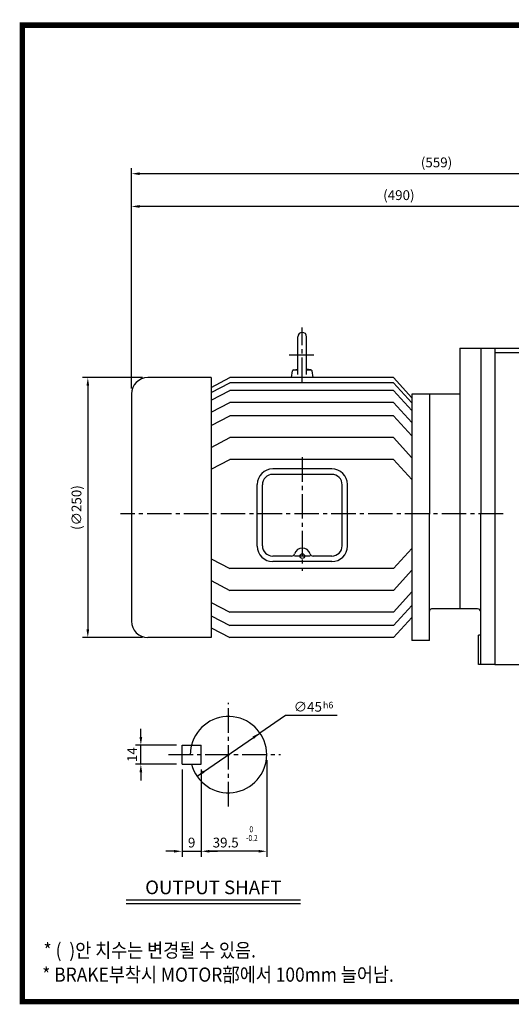
# Model space of a CAD drawing. Extents: x 10 to 1285, y 9 to 923.
# Drawn here: x 10 to 460, y 20 to 923 of the extents above; entities that cross this region are included whole.
import ezdxf
from ezdxf.enums import TextEntityAlignment as Align

# ---------------------------------------------------------------- set-up
doc = ezdxf.new("R2010")
doc.units = 0
doc.header["$LTSCALE"] = 30
doc.header["$MEASUREMENT"] = 0
doc.linetypes.add('CENTER2', pattern=[1.125, 0.75, -0.125, 0.125, -0.125])
doc.linetypes.add('PHANTOM2', pattern=[1.25, 0.625, -0.125, 0.125, -0.125, 0.125, -0.125])
doc.layers.get('0').update_dxf_attribs({"color": 92, "linetype": 'CONTINUOUS'})
doc.layers.get('DEFPOINTS').update_dxf_attribs({"linetype": 'CONTINUOUS'})
for name, color, linetype in [('1', 1, 'CONTINUOUS'), ('3', 3, 'CONTINUOUS'), ('4', 4, 'CONTINUOUS'), ('5', 5, 'CONTINUOUS'), ('CEN', 1, 'CENTER2'), ('DIM', 2, 'CONTINUOUS'), ('PHA', 1, 'PHANTOM2'), ('TEXT', 4, 'CONTINUOUS')]:
    doc.layers.add(name, color=color, linetype=linetype)
doc.styles.add('GULIM', font='Gulim.ttf')
doc.styles.add('ROMANC', font='romanc')
doc.styles.add('ROMANS', font='ROMANS.shx')
doc.styles.get("Standard").update_dxf_attribs({"font": 'romans.shx'})
doc.dimstyles.get("Standard").update_dxf_attribs({"dimtxt": 0.18, "dimasz": 0.18, "dimexe": 0.18, "dimexo": 0.0625, "dimgap": 0.09, "dimtad": 0, "dimtih": 1, "dimtoh": 1, "dimdec": 4, "dimzin": 0, "dimtxsty": 'STANDARD', "dimcen": 0.09, "dimazin": 3, "dimtfac": 1, "dimtdec": 4, "dimtofl": 0, "dimtmove": 0, "dimatfit": 3, "dimtolj": 1, "dimtzin": 0})

# ---------------------------------------------------------------- blocks, each defined once
blk = doc.blocks.new('*D16')
at = {"color": 2, "linetype": 'BYBLOCK'}
for p, q in [((1386.35, 523.96), (1386.35, 553.96)), ((1945.35, 523.96), (1945.35, 553.96)), ((1937.85, 548.96), (1393.85, 548.96))]:
    blk.add_line(p, q, dxfattribs=at)
for points in [[(1393.85, 550.21), (1393.85, 547.71), (1386.35, 548.96)], [(1937.85, 550.21), (1937.85, 547.71), (1945.35, 548.96)]]:
    blk.add_solid(points, dxfattribs=at)
at = {"layer": 'DEFPOINTS', "color": 0, "linetype": 'BYBLOCK'}
for p in [(1386.35, 548.96), (1386.35, 518.96), (1945.35, 518.96)]:
    blk.add_point(p, dxfattribs=at)
at = {"color": 4, "linetype": 'BYBLOCK', "insert": (1665.85, 559.32), "char_height": 9, "attachment_point": 5, "style": 'ROMANS'}
blk.add_mtext('\\A1;(559)', dxfattribs=at)
blk = doc.blocks.new('*D10')
at = {"color": 2, "linetype": 'BYBLOCK'}
for p, q in [((1279.13, 656.51), (1224.13, 656.51)), ((1229.13, 649.01), (1229.13, 425.76)), ((1279.13, 418.26), (1224.13, 418.26))]:
    blk.add_line(p, q, dxfattribs=at)
for points in [[(1227.88, 649.01), (1230.38, 649.01), (1229.13, 656.51)], [(1227.88, 425.76), (1230.38, 425.76), (1229.13, 418.26)]]:
    blk.add_solid(points, dxfattribs=at)
at = {"layer": 'DEFPOINTS', "color": 0, "linetype": 'BYBLOCK'}
for p in [(1284.13, 656.51), (1229.13, 418.26), (1284.13, 418.26)]:
    blk.add_point(p, dxfattribs=at)
at = {"color": 4, "linetype": 'BYBLOCK', "insert": (1218.77, 537.38), "char_height": 9, "attachment_point": 5, "rotation": 90, "style": 'ROMANS'}
blk.add_mtext('\\A1;(∅250)', dxfattribs=at)
blk = doc.blocks.new('*D8')
at = {"color": 2, "linetype": 'BYBLOCK'}
for p, q in [((236.33, 244.04), (236.33, 155.45)), ((176.33, 235.29), (176.33, 155.45)), ((228.83, 160.45), (183.83, 160.45))]:
    blk.add_line(p, q, dxfattribs=at)
for points in [[(183.83, 161.7), (183.83, 159.2), (176.33, 160.45)], [(228.83, 161.7), (228.83, 159.2), (236.33, 160.45)]]:
    blk.add_solid(points, dxfattribs=at)
at = {"layer": 'DEFPOINTS', "color": 0, "linetype": 'BYBLOCK'}
for p in [(236.33, 249.04), (176.33, 240.29), (176.33, 160.45)]:
    blk.add_point(p, dxfattribs=at)
at = {"color": 4, "linetype": 'BYBLOCK', "insert": (198.73, 168.45), "char_height": 9, "attachment_point": 5, "style": 'ROMANS'}
blk.add_mtext('\\A1;39.5', dxfattribs=at)
blk = doc.blocks.new('*D11')
at = {"color": 2, "linetype": 'BYBLOCK'}
for p, q in [((158.83, 235.29), (158.83, 155.45)), ((151.33, 160.45), (143.83, 160.45)), ((158.83, 160.45), (176.33, 160.45)), ((183.83, 160.45), (191.33, 160.45))]:
    blk.add_line(p, q, dxfattribs=at)
for points in [[(151.33, 161.7), (151.33, 159.2), (158.83, 160.45)], [(183.83, 161.7), (183.83, 159.2), (176.33, 160.45)]]:
    blk.add_solid(points, dxfattribs=at)
at = {"layer": 'DEFPOINTS', "color": 0, "linetype": 'BYBLOCK'}
for p in [(158.83, 240.29), (176.33, 160.45), (176.33, 160.45)]:
    blk.add_point(p, dxfattribs=at)
at = {"color": 4, "linetype": 'BYBLOCK', "insert": (167.58, 168.45), "char_height": 9, "attachment_point": 5, "style": 'ROMANS'}
blk.add_mtext('\\A1;9', dxfattribs=at)
blk = doc.blocks.new('*D9')
at = {"color": 2, "linetype": 'BYBLOCK'}
for p, q in [((121.04, 265.29), (121.04, 272.79)), ((153.83, 257.79), (116.04, 257.79)), ((121.04, 240.29), (121.04, 257.79)), ((153.83, 240.29), (116.04, 240.29)), ((121.04, 232.79), (121.04, 225.29))]:
    blk.add_line(p, q, dxfattribs=at)
for points in [[(119.79, 265.29), (122.29, 265.29), (121.04, 257.79)], [(119.79, 232.79), (122.29, 232.79), (121.04, 240.29)]]:
    blk.add_solid(points, dxfattribs=at)
at = {"layer": 'DEFPOINTS', "color": 0, "linetype": 'BYBLOCK'}
for p in [(121.04, 257.79), (158.83, 257.79), (158.83, 240.29)]:
    blk.add_point(p, dxfattribs=at)
at = {"color": 4, "linetype": 'BYBLOCK', "insert": (113.04, 249.04), "char_height": 9, "attachment_point": 5, "rotation": 90, "style": 'ROMANS'}
blk.add_mtext('\\A1;14', dxfattribs=at)
blk = doc.blocks.new('*D15')
at = {"color": 2, "linetype": 'BYBLOCK'}
for p, q in [((1386.35, 352.07), (1386.35, 523.96)), ((1868.85, 518.96), (1393.85, 518.96))]:
    blk.add_line(p, q, dxfattribs=at)
for points in [[(1393.85, 520.21), (1393.85, 517.71), (1386.35, 518.96)], [(1868.85, 520.21), (1868.85, 517.71), (1876.35, 518.96)]]:
    blk.add_solid(points, dxfattribs=at)
at = {"layer": 'DEFPOINTS', "color": 0, "linetype": 'BYBLOCK'}
for p in [(1386.35, 518.96), (1876.35, 518.96), (1386.35, 347.07)]:
    blk.add_point(p, dxfattribs=at)
at = {"color": 4, "linetype": 'BYBLOCK', "insert": (1631.35, 529.32), "char_height": 9, "attachment_point": 5, "style": 'ROMANS'}
blk.add_mtext('\\A1;(490)', dxfattribs=at)

msp = doc.modelspace()

# ---------------------------------------------------------------- linework, layer by layer
at = {"color": 2, "linetype": 'BYBLOCK'}
for p, q in [((253.55367, 284.90267), (230.18252, 268.85386)), ((300.79949, 284.90267), (253.55367, 284.90267)), ((172.47787, 229.22845), (230.18252, 268.85386))]:
    msp.add_line(p, q, dxfattribs=at)
at = {"color": 1}
msp.add_lwpolyline([(12.5125, 917.6875, 5, 5, 0), (1282.5125, 917.6875, 5, 5, 0), (1282.5125, 22.6875, 5, 5, 0), (12.5125, 22.6875, 5, 5, 0), (12.5125, 920.1875, 5, 5, 0)], format="xyseb", dxfattribs=at)
at = {"color": 2, "linetype": 'BYBLOCK'}
for points in [[(224.70748, 263.57784), (223.29229, 265.63872), (230.18252, 268.85386)], [(179.36811, 232.44359), (177.95292, 234.50447), (172.47787, 229.22845)]]:
    msp.add_solid(points, dxfattribs=at)
at = {"layer": '1'}
for p, q in [((267.42012, 115.65713), (107.42012, 115.65713)), ((267.42012, 112.15713), (107.42012, 112.15713))]:
    msp.add_line(p, q, dxfattribs=at)
at = {"layer": '3', "color": 3}
for p, q in [((264.9444, 597.43844), (264.9444, 632.11585)), ((272.9444, 597.43844), (272.9444, 632.11585)), ((185.42187, 594.61585), (127.42737, 594.61585)), ((185.42187, 594.61585), (185.42187, 356.36708)), ((352.43719, 594.61585), (202.41204, 594.61585)), ((352.43719, 589.91536), (202.41204, 589.91536)), ((112.42737, 579.61585), (112.42737, 371.36708)), ((352.43719, 582.86462), (202.41204, 582.86462)), ((352.43719, 571.89681), (202.41204, 571.89681)), ((352.43719, 559.61585), (202.41204, 559.61585)), ((352.43719, 539.61585), (202.41204, 539.61585)), ((352.43719, 519.61585), (202.41204, 519.61585)), ((227.6194, 440.20863), (227.6194, 496.69085)), ((232.3694, 440.55508), (232.3694, 496.37693)), ((305.5194, 440.55508), (305.5194, 496.37693)), ((310.2694, 440.20863), (310.2694, 496.69085)), ((352.43719, 419.61585), (202.41204, 419.61585)), ((352.43719, 399.61585), (202.41204, 399.61585)), ((352.43719, 379.61585), (202.41204, 379.61585)), ((352.43719, 367.33489), (202.41204, 367.33489)), ((185.42187, 356.36708), (127.42737, 356.36708)), ((352.43719, 356.36708), (202.41204, 356.36708))]:
    msp.add_line(p, q, dxfattribs=at)
at = {"layer": '3'}
for p, q in [((413.42737, 621.51186), (413.42737, 382.60066)), ((413.42737, 621.51186), (517.86547, 621.51186)), ((432.42737, 621.51186), (432.42737, 469.60066)), ((445.42737, 621.51186), (445.42737, 331.51186)), ((445.42737, 621.51186), (445.42737, 389.51186)), ((445.42737, 621.51186), (445.42737, 469.60066)), ((445.42737, 621.51186), (445.42737, 548.89412)), ((445.42737, 617.51186), (578.42737, 617.51186)), ((258.9444, 594.61585), (260.032, 600.78391)), ((260.61566, 601.61585), (264.9444, 601.61585)), ((261.01136, 601.75834), (264.9444, 602.43137)), ((276.87744, 601.75834), (272.9444, 602.43137)), ((272.9444, 601.61585), (277.27315, 601.61585)), ((278.9444, 594.61585), (277.85681, 600.78391)), ((185.42187, 585.67499), (202.41204, 594.61585)), ((185.42187, 580.97449), (202.41204, 589.91536)), ((369.42737, 576.1077), (352.43719, 594.61585)), ((369.42737, 571.40721), (352.43719, 589.91536)), ((185.42187, 573.92376), (202.41204, 582.86462)), ((369.42737, 564.35647), (352.43719, 582.86462)), ((369.42737, 579.51186), (369.42737, 353.60066)), ((413.42737, 579.51186), (369.42737, 579.51186)), ((385.42737, 579.51186), (385.42737, 469.60066)), ((185.42187, 562.95594), (202.41204, 571.89681)), ((369.42737, 553.38866), (352.43719, 571.89681)), ((185.42187, 550.67499), (202.41204, 559.61585)), ((369.42737, 541.1077), (352.43719, 559.61585)), ((185.42187, 530.67499), (202.41204, 539.61585)), ((369.42737, 521.1077), (352.43719, 539.61585)), ((185.42187, 510.67499), (202.41204, 519.61585)), ((369.42737, 501.1077), (352.43719, 519.61585)), ((296.0194, 510.94085), (241.8694, 510.94085)), ((268.9444, 505.87693), (241.8694, 505.87693)), ((296.0194, 505.87693), (268.9444, 505.87693)), ((445.42737, 487.60066), (445.42737, 389.51186)), ((385.42737, 353.60066), (385.42737, 469.60066)), ((432.42737, 331.51186), (432.42737, 469.60066)), ((369.42737, 438.124), (352.43719, 419.61585)), ((185.42187, 428.55672), (202.41204, 419.61585)), ((259.12776, 431.05508), (241.8694, 431.05508)), ((296.0194, 425.95863), (241.8694, 425.95863)), ((296.0194, 431.05508), (278.76104, 431.05508)), ((369.42737, 418.124), (352.43719, 399.61585)), ((185.42187, 408.55672), (202.41204, 399.61585)), ((369.42737, 398.124), (352.43719, 379.61585)), ((185.42187, 388.55672), (202.41204, 379.61585)), ((369.42737, 385.84304), (352.43719, 367.33489)), ((429.42737, 382.60066), (387.42737, 382.60066)), ((185.42187, 376.27576), (202.41204, 367.33489)), ((369.42737, 374.87523), (352.43719, 356.36708)), ((185.42187, 365.30795), (202.41204, 356.36708)), ((385.42737, 353.60066), (369.42737, 353.60066)), ((430.42867, 331.52705), (430.42867, 358.61585)), ((432.42867, 358.61585), (430.42867, 358.61585)), ((445.42867, 331.52705), (430.42867, 331.52705)), ((445.42737, 331.51186), (473.52839, 331.51186)), ((158.8302, 240.29116), (158.8302, 257.79116)), ((158.8302, 257.79116), (176.3302, 257.79116)), ((176.3302, 240.29116), (176.3302, 257.79116)), ((158.8302, 240.29116), (176.3302, 240.29116))]:
    msp.add_line(p, q, dxfattribs=at)
msp.add_circle((268.9444, 431.05508), 2.16045, dxfattribs=at)
for centre, radius, start, end in [((268.9444, 632.11585), 4, 0, 180), ((261.21377, 600.57553), 1.2, 99.71047566, 170), ((276.67504, 600.57553), 1.2, 10, 80.28952434), ((241.8694, 496.69085), 14.25, 90, 180), ((241.8694, 496.37693), 9.5, 90, 180), ((296.0194, 496.69085), 14.25, 0, 90), ((296.0194, 496.37693), 9.5, 0, 90), ((241.8694, 440.20863), 14.25, 180, 270), ((241.8694, 440.55508), 9.5, 180, 270), ((268.9444, 431.05508), 7.37198, 16.18924781, 163.81075219), ((296.0194, 440.55508), 9.5, 270, 0), ((296.0194, 440.20863), 14.25, 270, 0), ((259.12776, 433.90508), 2.85, 270, 343.81075219), ((278.76104, 433.90508), 2.85, 196.18924781, 270), ((387.42737, 380.60066), 2, 90, 180), ((387.42737, 380.60066), 2, 90, 180), ((429.42737, 379.60066), 3, 0, 90), ((201.3302, 249.04116), 35, 194.47751219, 165.52248781)]:
    msp.add_arc(centre, radius, start, end, dxfattribs=at)
at = {"layer": '3', "color": 3}
for centre, start, end in [((127.42737, 579.61585), 90, 180), ((127.42737, 371.36708), 180, 270)]:
    msp.add_arc(centre, 15, start, end, dxfattribs=at)
at = {"layer": '5', "color": 1}
msp.add_line((10.0125, 22.6875), (1285.0125, 22.6875), dxfattribs=at)
at = {"layer": 'CEN'}
for p, q in [((268.9444, 590.59191), (268.9444, 640.6398)), ((256.9444, 615.61585), (280.9444, 615.61585)), ((268.9444, 521.60166), (268.9444, 417.63004)), ((452.92812, 469.61585), (102.42737, 469.61585)), ((276.10486, 431.05508), (261.78395, 431.05508)), ((201.3302, 201.54116), (201.3302, 296.54116)), ((146.3302, 249.04116), (248.8302, 249.04116))]:
    msp.add_line(p, q, dxfattribs=at)
at = {"layer": 'DEFPOINTS', "color": 0, "linetype": 'BYBLOCK'}
for p in [(230.18252, 268.85386), (172.47787, 229.22845)]:
    msp.add_point(p, dxfattribs=at)
at = {"layer": 'PHA'}
msp.add_arc((201.3302, 249.04116), 35, 165.52248781, 180, dxfattribs=at)

# ---------------------------------------------------------------- texts
at = {"color": 4, "linetype": 'BYBLOCK', "style": 'ROMANS', "width": 0.8}
for s, p in [('0', (222.21067, 179.96233)), ('-0.2', (222.80308, 171.8552))]:
    msp.add_text(s, height=5.6, dxfattribs=at).set_placement(p, align=Align.MIDDLE)
at = {"layer": '4', "style": 'ROMANC'}
msp.add_text('OUTPUT SHAFT', height=12.5, dxfattribs=at).set_placement((187.42012, 121.13075), align=Align.CENTER)
at = {"layer": 'DIM', "color": 4, "style": 'ROMANS'}
for s, height, p in [('h6', 6, (287.89642, 291.43517)), ('∅45', 9, (261.08053, 288.40267))]:
    msp.add_text(s, height=height, dxfattribs=at).set_placement(p)
at = {"layer": 'TEXT', "style": 'GULIM', "width": 0.9}
for s, p in [('* (  )안 치수는 변경될 수 있음.', (31.89626, 63.15018)), ('* BRAKE부착시 MOTOR部에서 100mm 늘어남.', (30.63636, 40.91216))]:
    msp.add_text(s, height=13, dxfattribs=at).set_placement(p)

# ---------------------------------------------------------------- dimensions: what is measured, and where the dimension line sits
at = {"layer": 'DIM'}
for base, p1, p2, text, picture, middle in [((112.42737, 781.51186), (671.42737, 751.51186), (112.42737, 751.51186), '(559)', '*D16', (391.92737, 791.869)), ((112.42737, 751.51186), (602.42737, 751.51186), (112.42737, 579.61585), '(490)', '*D15', (357.42737, 761.869))]:
    dim = msp.add_linear_dim(base=base, p1=p1, p2=p2, text=text, dimstyle='STANDARD', override={"dimscale": 50, "dimasz": 0.15, "dimexe": 0.1, "dimexo": 0.1, "dimgap": 0.07, "dimtad": 1, "dimtih": 0, "dimtxsty": 'ROMANS', "dimclrd": 2, "dimclre": 2, "dimclrt": 4, "dimtix": 1, "dimtofl": 1}, dxfattribs=at)
    dim.commit()
    dim.dimension.update_dxf_attribs({"geometry": picture, "text_midpoint": middle, "insert": (-1273.92763, 232.55048)})
dim = msp.add_linear_dim(base=(72.42737, 356.36708), p1=(127.42737, 594.61585), p2=(127.42737, 356.36708), angle=90, text='(%%c250)', dimstyle='STANDARD', override={"dimscale": 50, "dimasz": 0.15, "dimexe": 0.1, "dimexo": 0.1, "dimgap": 0.07, "dimtad": 1, "dimtih": 0, "dimtxsty": 'ROMANS', "dimclrd": 2, "dimclre": 2, "dimclrt": 4, "dimtix": 1, "dimtofl": 1}, dxfattribs=at)
dim.commit()
dim.dimension.update_dxf_attribs({"geometry": '*D10', "text_midpoint": (45.06472, 475.49147), "insert": (-1156.70231, -61.89025)})
dim = msp.add_linear_dim(base=(121.04492, 257.79116), p1=(158.8302, 240.29116), p2=(158.8302, 257.79116), angle=90, text='14', dimstyle='STANDARD', override={"dimscale": 50, "dimasz": 0.15, "dimexe": 0.1, "dimexo": 0.1, "dimgap": 0.07, "dimtad": 1, "dimtih": 0, "dimtxsty": 'ROMANS', "dimclrd": 2, "dimclre": 2, "dimclrt": 4, "dimtix": 1, "dimtofl": 1}, dxfattribs=at)
dim.commit()
dim.dimension.update_dxf_attribs({"geometry": '*D9', "text_midpoint": (121.04492, 249.04116), "dimtype": 128})
dim = msp.add_linear_dim(base=(176.3302, 160.45487), p1=(236.3302, 249.04116), p2=(176.3302, 240.29116), text='39.5', dimstyle='STANDARD', override={"dimscale": 50, "dimasz": 0.15, "dimexe": 0.1, "dimexo": 0.1, "dimgap": 0.07, "dimtad": 1, "dimtih": 0, "dimtxsty": 'ROMANS', "dimclrd": 2, "dimclre": 2, "dimclrt": 4, "dimtix": 1, "dimtofl": 1}, dxfattribs=at)
dim.commit()
dim.dimension.update_dxf_attribs({"geometry": '*D8', "text_midpoint": (198.7337, 160.45487), "dimtype": 128})
dim = msp.add_linear_dim(base=(176.3302, 160.45487), p1=(158.8302, 240.29116), p2=(176.3302, 160.45487), text='9', dimstyle='STANDARD', override={"dimscale": 50, "dimasz": 0.15, "dimexe": 0.1, "dimexo": 0.1, "dimgap": 0.07, "dimtad": 1, "dimtih": 0, "dimtxsty": 'ROMANS', "dimclrd": 2, "dimclre": 2, "dimclrt": 4, "dimtix": 1, "dimtofl": 1}, dxfattribs=at)
dim.commit()
dim.dimension.update_dxf_attribs({"geometry": '*D11', "text_midpoint": (167.5802, 168.45487)})

doc.saveas('drawing.dxf')
